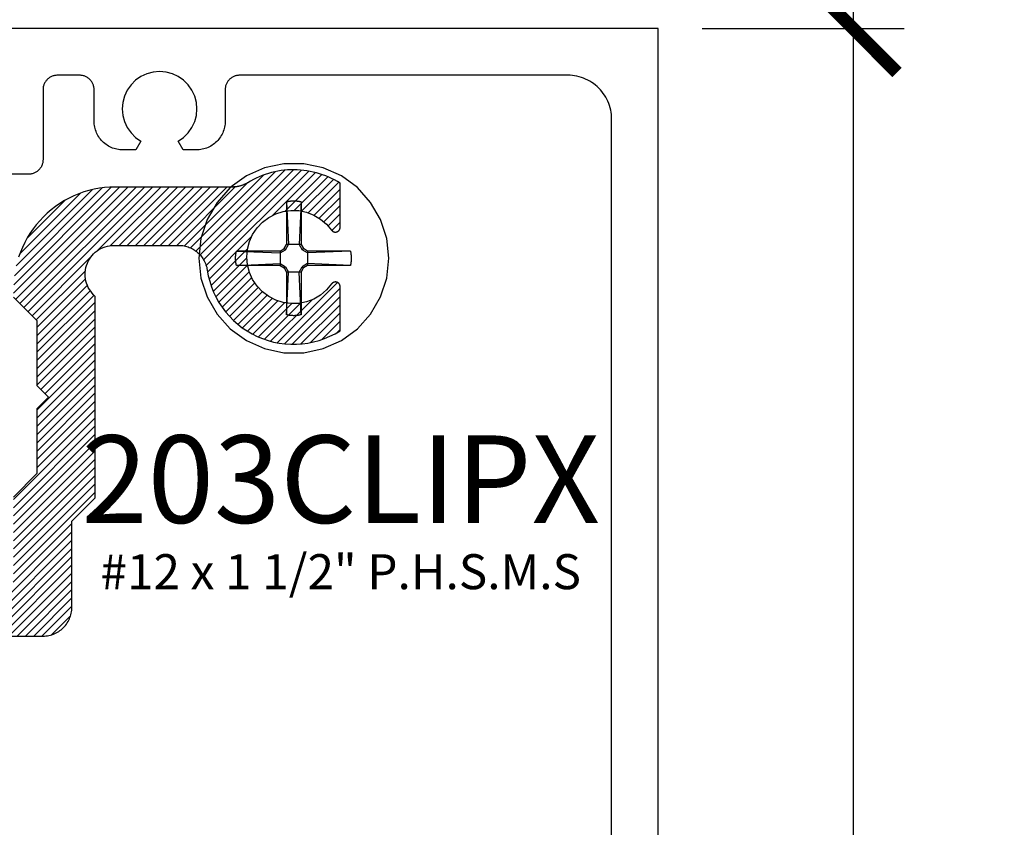
# Model space of a CAD drawing. Units: inches. Extents: x 0 to 108, y 0 to 43.
# Drawn here: x 20 to 22, y 9 to 11 of the extents above; entities that cross this region are included whole.
import ezdxf
from ezdxf.entities.mleader import LeaderData, LeaderLine
from ezdxf.enums import TextEntityAlignment as Align
from ezdxf.math import Vec2, Vec3

# ---------------------------------------------------------------- set-up
doc = ezdxf.new("R2010")
doc.units = ezdxf.units.IN
doc.header["$LTSCALE"] = 0.5
doc.header["$MEASUREMENT"] = 0
for name, color, linetype in [('Arcadia-Dim', 4, 'Continuous'), ('Arcadia-Profile', 5, 'Continuous'), ('Arcadia-Shade', 8, 'Continuous'), ('Arcadia-Text', 3, 'Continuous'), ('Arcadia-Title', 1, 'Continuous')]:
    doc.layers.add(name, color=color, linetype=linetype)
doc.styles.get("Standard").update_dxf_attribs({"font": 'ARIALN.TTF'})
doc.dimstyles.new('Arcadia-2', dxfattribs={"dimscale": 2, "dimtxt": 0.0938, "dimasz": 0.0938, "dimexe": 0.0546, "dimexo": 0.0469, "dimgap": 0.0469, "dimtad": 0, "dimtih": 1, "dimdec": 4, "dimrnd": 0.0625, "dimzin": 3, "dimdsep": 46, "dimlunit": 4, "dimtxsty": 'Standard', "dimblk": 'ARCHTICK', "dimcen": 0.0469, "dimdle": 0.0546, "dimclrd": 256, "dimclre": 256, "dimclrt": 256, "dimadec": 0, "dimazin": 0, "dimtfac": 0.75, "dimtix": 1, "dimtmove": 2, "dimatfit": 3, "dimfxl": 1, "dimtolj": 1, "dimtzin": 3, "dimlwd": -3, "dimlwe": -3, "dimarcsym": 0})

# ---------------------------------------------------------------- blocks, each defined once
blk = doc.blocks.new('#12 SCREW')
at = {"layer": 'Arcadia-Profile'}
for points in [[(0.2053, -0.0014, 0), (0.2009, 0.0409, 0), (0.1877, 0.0814, 0), (0.1664, 0.1182, 0), (0.138, 0.1499, 0), (0.1036, 0.1749, 0), (0.0647, 0.1922, 0), (0.0231, 0.201, 0), (-0.0195, 0.201, 0), (-0.0611, 0.1922, 0), (-0.0999, 0.1749, 0), (-0.1344, 0.1499, 0), (-0.1628, 0.1182, 0), (-0.1841, 0.0814, 0), (-0.1973, 0.0409, 0), (-0.2017, -0.0014, 0), (-0.1973, -0.0437, 0), (-0.1841, -0.0841, 0), (-0.1628, -0.121, 0), (-0.1344, -0.1526, 0), (-0.0999, -0.1776, 0), (-0.0611, -0.1949, 0), (-0.0195, -0.2038, 0), (0.0231, -0.2038, 0), (0.0647, -0.1949, 0), (0.1036, -0.1776, 0), (0.138, -0.1526, 0), (0.1664, -0.121, 0), (0.1877, -0.0841, 0), (0.2009, -0.0437, 0), (0.2053, -0.0014, 0)], [(-0.0137, 0.1197, 0), (-0.0127, 0.12, 0)], [(-0.0137, 0.1197, 0), (-0.0137, 0.0281, 0)], [(-0.0137, 0.1197, 0), (-0.0097, 0.0281, 0)], [(-0.0127, 0.12, 0), (-0.0117, 0.1202, 0)], [(-0.0117, 0.1202, 0), (-0.0106, 0.1204, 0)], [(-0.0106, 0.1204, 0), (-0.0096, 0.1206, 0)], [(-0.0096, 0.1206, 0), (-0.0086, 0.1208, 0)], [(-0.0086, 0.1208, 0), (-0.0076, 0.1209, 0)], [(-0.0076, 0.1209, 0), (-0.0065, 0.1211, 0)], [(-0.0065, 0.1211, 0), (-0.0055, 0.1212, 0)], [(-0.0055, 0.1212, 0), (-0.0044, 0.1213, 0)], [(-0.0044, 0.1213, 0), (-0.0034, 0.1214, 0)], [(-0.0034, 0.1214, 0), (-0.0024, 0.1215, 0)], [(-0.0024, 0.1215, 0), (-0.0013, 0.1215, 0)], [(-0.0013, 0.1215, 0), (-0.0003, 0.1216, 0)], [(-0.0003, 0.1216, 0), (0.0008, 0.1216, 0)], [(0.0008, 0.1216, 0), (0.0018, 0.1216, 0)], [(0.0018, 0.1216, 0), (0.0028, 0.1216, 0)], [(0.0028, 0.1216, 0), (0.0039, 0.1216, 0)], [(0.0039, 0.1216, 0), (0.0049, 0.1215, 0)], [(0.0049, 0.1215, 0), (0.006, 0.1215, 0)], [(0.006, 0.1215, 0), (0.007, 0.1214, 0)], [(0.007, 0.1214, 0), (0.0081, 0.1213, 0)], [(0.0081, 0.1213, 0), (0.0091, 0.1212, 0)], [(0.0091, 0.1212, 0), (0.0101, 0.1211, 0)], [(0.0101, 0.1211, 0), (0.0112, 0.1209, 0)], [(0.0112, 0.1209, 0), (0.0122, 0.1208, 0)], [(0.0122, 0.1208, 0), (0.0132, 0.1206, 0)], [(0.0132, 0.1206, 0), (0.0142, 0.1204, 0)], [(0.0173, 0.1197, 0), (0.0133, 0.0281, 0)], [(0.0142, 0.1204, 0), (0.0153, 0.1202, 0)], [(0.0153, 0.1202, 0), (0.0163, 0.12, 0)], [(0.0163, 0.12, 0), (0.0173, 0.1197, 0)], [(0.0173, 0.1197, 0), (0.0173, 0.0281, 0)], [(-0.0188, 0.0193, 0), (-0.0137, 0.0281, 0)], [(-0.0163, 0.0167, 0), (-0.0097, 0.0281, 0)], [(0.0173, 0.0281, 0), (-0.0137, 0.0281, 0)], [(0.0133, 0.0281, 0), (0.0199, 0.0167, 0)], [(0.0173, 0.0281, 0), (0.0224, 0.0193, 0)], [(-0.1231, 0.0012, 0), (-0.123, 0.0018, 0)], [(-0.1231, 0.0007, 0), (-0.1231, 0.0012, 0)], [(-0.1231, 0.0002, 0), (-0.1231, 0.0007, 0)], [(-0.1231, -0.0003, 0), (-0.1231, 0.0002, 0)], [(-0.123, 0.0028, 0), (-0.1229, 0.0033, 0)], [(-0.123, 0.0023, 0), (-0.123, 0.0028, 0)], [(-0.123, 0.0018, 0), (-0.123, 0.0023, 0)], [(-0.1229, 0.0038, 0), (-0.1228, 0.0044, 0)], [(-0.1229, 0.0033, 0), (-0.1229, 0.0038, 0)], [(-0.1228, 0.0049, 0), (-0.1227, 0.0054, 0)], [(-0.1228, 0.0044, 0), (-0.1228, 0.0049, 0)], [(-0.1227, 0.0059, 0), (-0.1226, 0.0064, 0)], [(-0.1227, 0.0054, 0), (-0.1227, 0.0059, 0)], [(-0.1226, 0.0069, 0), (-0.1225, 0.0075, 0)], [(-0.1226, 0.0064, 0), (-0.1226, 0.0069, 0)], [(-0.1225, 0.0075, 0), (-0.1224, 0.008, 0)], [(-0.1224, 0.008, 0), (-0.1223, 0.0085, 0)], [(-0.1223, 0.009, 0), (-0.1222, 0.0095, 0)], [(-0.1223, 0.0085, 0), (-0.1223, 0.009, 0)], [(-0.1222, 0.0095, 0), (-0.1221, 0.01, 0)], [(-0.1221, 0.01, 0), (-0.122, 0.0106, 0)], [(-0.122, 0.0106, 0), (-0.1219, 0.0111, 0)], [(-0.1219, 0.0111, 0), (-0.1218, 0.0116, 0)], [(-0.1218, 0.0116, 0), (-0.1217, 0.0121, 0)], [(-0.1217, 0.0121, 0), (-0.1216, 0.0126, 0)], [(-0.1216, 0.0126, 0), (-0.1214, 0.0131, 0)], [(-0.1214, 0.0131, 0), (-0.1213, 0.0136, 0)], [(-0.1213, 0.0136, 0), (-0.1212, 0.0141, 0)], [(-0.0277, 0.0141, 0), (-0.1212, 0.0141, 0)], [(-0.1212, 0.0141, 0), (-0.0277, 0.0101, 0)], [(-0.0277, 0.0141, 0), (-0.0188, 0.0193, 0)], [(-0.0277, 0.0101, 0), (-0.0163, 0.0167, 0)], [(-0.0277, 0.0141, 0), (-0.0277, -0.0169, 0)], [(-0.0163, 0.0167, 0), (-0.0188, 0.0193, 0)], [(0.0199, 0.0167, 0), (0.0224, 0.0193, 0)], [(0.0313, 0.0101, 0), (0.0199, 0.0167, 0)], [(0.0313, 0.0141, 0), (0.0224, 0.0193, 0)], [(0.1229, 0.0141, 0), (0.0313, 0.0141, 0)], [(0.1229, 0.0141, 0), (0.0313, 0.0101, 0)], [(0.0313, 0.0141, 0), (0.0313, -0.0169, 0)], [(0.1229, 0.0141, 0), (0.1231, 0.0131, 0)], [(0.1231, 0.0131, 0), (0.1234, 0.0121, 0)], [(0.1234, 0.0121, 0), (0.1236, 0.0111, 0)], [(0.1236, 0.0111, 0), (0.1238, 0.01, 0)], [(0.1238, 0.01, 0), (0.124, 0.009, 0)], [(0.124, 0.009, 0), (0.1241, 0.008, 0)], [(0.1241, 0.008, 0), (0.1243, 0.0069, 0)], [(0.1243, 0.0069, 0), (0.1244, 0.0059, 0)], [(0.1244, 0.0059, 0), (0.1245, 0.0049, 0)], [(0.1245, 0.0049, 0), (0.1246, 0.0038, 0)], [(0.1246, 0.0038, 0), (0.1247, 0.0028, 0)], [(0.1247, 0.0028, 0), (0.1247, 0.0018, 0)], [(0.1247, 0.0018, 0), (0.1248, 0.0007, 0)], [(0.1248, 0.0007, 0), (0.1248, -0.0003, 0)], [(-0.1231, -0.0009, 0), (-0.1231, -0.0003, 0)], [(-0.1231, -0.0014, 0), (-0.1231, -0.0009, 0)], [(-0.1231, -0.0019, 0), (-0.1231, -0.0014, 0)], [(-0.1231, -0.0024, 0), (-0.1231, -0.0019, 0)], [(-0.1231, -0.0029, 0), (-0.1231, -0.0024, 0)], [(-0.1231, -0.0035, 0), (-0.1231, -0.0029, 0)], [(-0.1231, -0.004, 0), (-0.1231, -0.0035, 0)], [(-0.123, -0.0045, 0), (-0.1231, -0.004, 0)], [(-0.123, -0.005, 0), (-0.123, -0.0045, 0)], [(-0.123, -0.0055, 0), (-0.123, -0.005, 0)], [(-0.1229, -0.0061, 0), (-0.123, -0.0055, 0)], [(-0.1229, -0.0066, 0), (-0.1229, -0.0061, 0)], [(-0.1228, -0.0071, 0), (-0.1229, -0.0066, 0)], [(-0.1228, -0.0076, 0), (-0.1228, -0.0071, 0)], [(-0.1227, -0.0081, 0), (-0.1228, -0.0076, 0)], [(-0.1227, -0.0087, 0), (-0.1227, -0.0081, 0)], [(-0.1226, -0.0092, 0), (-0.1227, -0.0087, 0)], [(-0.1226, -0.0097, 0), (-0.1226, -0.0092, 0)], [(-0.1225, -0.0102, 0), (-0.1226, -0.0097, 0)], [(-0.1224, -0.0107, 0), (-0.1225, -0.0102, 0)], [(-0.1223, -0.0113, 0), (-0.1224, -0.0107, 0)], [(-0.1223, -0.0118, 0), (-0.1223, -0.0113, 0)], [(-0.1222, -0.0123, 0), (-0.1223, -0.0118, 0)], [(-0.1221, -0.0128, 0), (-0.1222, -0.0123, 0)], [(-0.122, -0.0133, 0), (-0.1221, -0.0128, 0)], [(-0.1219, -0.0138, 0), (-0.122, -0.0133, 0)], [(-0.1218, -0.0143, 0), (-0.1219, -0.0138, 0)], [(-0.1217, -0.0148, 0), (-0.1218, -0.0143, 0)], [(-0.1216, -0.0154, 0), (-0.1217, -0.0148, 0)], [(-0.1214, -0.0159, 0), (-0.1216, -0.0154, 0)], [(-0.1213, -0.0164, 0), (-0.1214, -0.0159, 0)], [(-0.1212, -0.0169, 0), (-0.1213, -0.0164, 0)], [(-0.1212, -0.0169, 0), (-0.0277, -0.0129, 0)], [(-0.0277, -0.0169, 0), (-0.1212, -0.0169, 0)], [(-0.0277, -0.0129, 0), (-0.0163, -0.0195, 0)], [(-0.0277, -0.0169, 0), (-0.0188, -0.022, 0)], [(-0.0163, -0.0195, 0), (-0.0188, -0.022, 0)], [(-0.0163, -0.0195, 0), (-0.0097, -0.0309, 0)], [(0.0133, -0.0309, 0), (0.0199, -0.0195, 0)], [(0.0313, -0.0129, 0), (0.0199, -0.0195, 0)], [(0.0199, -0.0195, 0), (0.0224, -0.022, 0)], [(0.0313, -0.0169, 0), (0.0224, -0.022, 0)], [(0.1229, -0.0169, 0), (0.0313, -0.0129, 0)], [(0.1229, -0.0169, 0), (0.0313, -0.0169, 0)], [(0.1231, -0.0159, 0), (0.1229, -0.0169, 0)], [(0.1234, -0.0148, 0), (0.1231, -0.0159, 0)], [(0.1236, -0.0138, 0), (0.1234, -0.0148, 0)], [(0.1238, -0.0128, 0), (0.1236, -0.0138, 0)], [(0.124, -0.0118, 0), (0.1238, -0.0128, 0)], [(0.1241, -0.0107, 0), (0.124, -0.0118, 0)], [(0.1243, -0.0097, 0), (0.1241, -0.0107, 0)], [(0.1244, -0.0087, 0), (0.1243, -0.0097, 0)], [(0.1245, -0.0076, 0), (0.1244, -0.0087, 0)], [(0.1246, -0.0066, 0), (0.1245, -0.0076, 0)], [(0.1247, -0.0055, 0), (0.1246, -0.0066, 0)], [(0.1248, -0.0035, 0), (0.1247, -0.0045, 0)], [(0.1247, -0.0045, 0), (0.1247, -0.0055, 0)], [(0.1248, -0.0003, 0), (0.1248, -0.0014, 0)], [(0.1248, -0.0014, 0), (0.1248, -0.0024, 0)], [(0.1248, -0.0024, 0), (0.1248, -0.0035, 0)], [(-0.0188, -0.022, 0), (-0.0137, -0.0309, 0)], [(-0.0137, -0.0309, 0), (-0.0137, -0.1225, 0)], [(-0.0137, -0.1225, 0), (-0.0097, -0.0309, 0)], [(0.0173, -0.0309, 0), (-0.0137, -0.0309, 0)], [(0.0173, -0.1225, 0), (0.0133, -0.0309, 0)], [(0.0173, -0.0309, 0), (0.0224, -0.022, 0)], [(0.0173, -0.0309, 0), (0.0173, -0.1225, 0)], [(-0.0127, -0.1227, 0), (-0.0137, -0.1225, 0)], [(-0.0117, -0.1229, 0), (-0.0127, -0.1227, 0)], [(-0.0106, -0.1232, 0), (-0.0117, -0.1229, 0)], [(-0.0096, -0.1233, 0), (-0.0106, -0.1232, 0)], [(-0.0086, -0.1235, 0), (-0.0096, -0.1233, 0)], [(-0.0076, -0.1237, 0), (-0.0086, -0.1235, 0)], [(-0.0065, -0.1238, 0), (-0.0076, -0.1237, 0)], [(-0.0055, -0.124, 0), (-0.0065, -0.1238, 0)], [(-0.0044, -0.1241, 0), (-0.0055, -0.124, 0)], [(-0.0034, -0.1242, 0), (-0.0044, -0.1241, 0)], [(-0.0024, -0.1242, 0), (-0.0034, -0.1242, 0)], [(-0.0013, -0.1243, 0), (-0.0024, -0.1242, 0)], [(-0.0003, -0.1243, 0), (-0.0013, -0.1243, 0)], [(0.0008, -0.1244, 0), (-0.0003, -0.1243, 0)], [(0.0018, -0.1244, 0), (0.0008, -0.1244, 0)], [(0.0028, -0.1244, 0), (0.0018, -0.1244, 0)], [(0.0039, -0.1243, 0), (0.0028, -0.1244, 0)], [(0.0049, -0.1243, 0), (0.0039, -0.1243, 0)], [(0.006, -0.1242, 0), (0.0049, -0.1243, 0)], [(0.007, -0.1242, 0), (0.006, -0.1242, 0)], [(0.0081, -0.1241, 0), (0.007, -0.1242, 0)], [(0.0091, -0.124, 0), (0.0081, -0.1241, 0)], [(0.0101, -0.1238, 0), (0.0091, -0.124, 0)], [(0.0112, -0.1237, 0), (0.0101, -0.1238, 0)], [(0.0122, -0.1235, 0), (0.0112, -0.1237, 0)], [(0.0132, -0.1233, 0), (0.0122, -0.1235, 0)], [(0.0142, -0.1232, 0), (0.0132, -0.1233, 0)], [(0.0153, -0.1229, 0), (0.0142, -0.1232, 0)], [(0.0163, -0.1227, 0), (0.0153, -0.1229, 0)], [(0.0173, -0.1225, 0), (0.0163, -0.1227, 0)]]:
    blk.add_polyline3d(points, dxfattribs=at)
blk = doc.blocks.new('_ArchTick')
at = {"color": 0, "linetype": 'ByBlock', "lineweight": -3, "const_width": 0.15}
blk.add_lwpolyline([(-0.5, -0.5), (0.5, 0.5)], dxfattribs=at)
blk = doc.blocks.new('*D86')
at = {"layer": 'Arcadia-Dim', "lineweight": -3}
for p, q in [((22.1366, 10.8634), (22.1366, 8.7628)), ((21.8125, 10.7542), (22.2458, 10.7542)), ((22.1366, 6.145), (22.1366, 8.2457)), ((21.8125, 6.2542), (22.2458, 6.2542))]:
    blk.add_line(p, q, dxfattribs=at)
at = {"layer": 'Defpoints', "color": 0, "lineweight": -3}
for p in [(21.7187, 10.7542), (22.1366, 10.7542), (21.7187, 6.2542)]:
    blk.add_point(p, dxfattribs=at)
at = {"layer": 'Arcadia-Dim', "lineweight": -3, "xscale": 0.1876, "yscale": 0.1876, "zscale": 0.1876}
for p, rotation in [((22.1366, 10.7542), 90), ((22.1366, 6.2542), 270)]:
    blk.add_blockref('_ArchTick', p, dxfattribs=dict(at, rotation=rotation))
at = {"layer": 'Arcadia-Dim', "insert": (22.1366, 8.5042), "char_height": 0.1876, "attachment_point": 5}
blk.add_mtext('\\A1;4{\\H0.750000x;\\S1/2;}"', dxfattribs=at)

msp = doc.modelspace()

# ---------------------------------------------------------------- hatches: boundary and pattern name
at = {"layer": 'Arcadia-Shade'}
h = msp.add_hatch(dxfattribs=at)
h.set_pattern_fill('ANSI31', color=256, scale=0.1, style=0)
h.set_pattern_definition([(45, (-31.715889, -482.551583), (-0.00883883476, 0.00883883476), [])])
h.paths.add_polyline_path([(20.54725, 10.28969), (20.55211, 10.28988), (20.69042, 10.28988), (20.69336, 10.28981), (20.69629, 10.28961), (20.6992, 10.28926), (20.7021, 10.28877), (20.70497, 10.28815), (20.70781, 10.28739), (20.71061, 10.2865), (20.71337, 10.28548), (20.71607, 10.28433), (20.71871, 10.28305), (20.72129, 10.28165), (20.72381, 10.28013), (20.72624, 10.27849), (20.7286, 10.27673), (20.73087, 10.27487), (20.73305, 10.2729), (20.73514, 10.27083), (20.73712, 10.26866), (20.739, 10.2664), (20.74077, 10.26406), (20.74243, 10.26163), (20.74397, 10.25913), (20.74539, 10.25656), (20.74669, 10.25393), (20.74786, 10.25123), (20.7489, 10.24848), (20.74981, 10.24569), (20.75058, 10.24286), (20.75123, 10.23999), (20.75173, 10.2371), (20.75397, 10.22492), (20.75702, 10.21293), (20.76085, 10.20116), (20.76545, 10.18967), (20.7708, 10.17851), (20.77687, 10.16773), (20.78365, 10.15737), (20.7911, 10.14749), (20.79918, 10.13812), (20.80787, 10.1293), (20.81712, 10.12108), (20.82689, 10.11349), (20.83715, 10.10656), (20.84784, 10.10032), (20.85892, 10.09481), (20.87034, 10.09004), (20.88205, 10.08603), (20.894, 10.08281), (20.90614, 10.08039), (20.91841, 10.07878), (20.93076, 10.07798), (20.94313, 10.078), (20.95548, 10.07883), (20.96775, 10.08049), (20.97988, 10.08295), (20.99182, 10.0862), (21.00352, 10.09024), (21.01492, 10.09505), (21.02598, 10.1006), (21.03666, 10.10687), (21.03666, 10.20195), (21.03665, 10.20227), (21.03663, 10.20258), (21.03661, 10.20289), (21.03657, 10.2032), (21.03652, 10.20352), (21.03646, 10.20382), (21.03639, 10.20413), (21.03631, 10.20443), (21.03621, 10.20473), (21.03611, 10.20503), (21.036, 10.20532), (21.03588, 10.20561), (21.03574, 10.2059), (21.0356, 10.20618), (21.03545, 10.20645), (21.03529, 10.20672), (21.03512, 10.20699), (21.03494, 10.20724), (21.03475, 10.20749), (21.03455, 10.20774), (21.03434, 10.20797), (21.03413, 10.2082), (21.03391, 10.20843), (21.03368, 10.20864), (21.03344, 10.20885), (21.0332, 10.20904), (21.03295, 10.20923), (21.03269, 10.20941), (21.03242, 10.20958), (21.03216, 10.20975), (21.03152, 10.21011), (21.03109, 10.21035), (21.03065, 10.21056), (21.03019, 10.21075), (21.02973, 10.21092), (21.02926, 10.21107), (21.02878, 10.21119), (21.0283, 10.21129), (21.02781, 10.21137), (21.02732, 10.21142), (21.02683, 10.21145), (21.02633, 10.21145), (21.02584, 10.21143), (21.02535, 10.21138), (21.02486, 10.21131), (21.02438, 10.21122), (21.0239, 10.2111), (21.02343, 10.21096), (21.02296, 10.21079), (21.0225, 10.21061), (21.02206, 10.2104), (21.02162, 10.21017), (21.0212, 10.20992), (21.02079, 10.20964), (21.02039, 10.20935), (21.02001, 10.20904), (21.01964, 10.20871), (21.01929, 10.20836), (21.01896, 10.20799), (21.01865, 10.20761), (21.01835, 10.20722), (21.00753, 10.19434), (20.9947, 10.18345), (20.98022, 10.17487), (20.96451, 10.16884), (20.94802, 10.16553), (20.9312, 10.16503), (20.91453, 10.16736), (20.89849, 10.17245), (20.88354, 10.18016), (20.87008, 10.19026), (20.85851, 10.20248), (20.84916, 10.21647), (20.84228, 10.23182), (20.83807, 10.24812), (20.83666, 10.26488), (20.83807, 10.28165), (20.84228, 10.29794), (20.84916, 10.3133), (20.85851, 10.32728), (20.87008, 10.3395), (20.88354, 10.34961), (20.89849, 10.35732), (20.91453, 10.36241), (20.9312, 10.36473), (20.94802, 10.36424), (20.96451, 10.36093), (20.98022, 10.35489), (20.9947, 10.34632), (21.00753, 10.33543), (21.01835, 10.32255), (21.01865, 10.32215), (21.01896, 10.32177), (21.01929, 10.32141), (21.01964, 10.32106), (21.02001, 10.32073), (21.02039, 10.32042), (21.02079, 10.32012), (21.0212, 10.31985), (21.02162, 10.3196), (21.02206, 10.31937), (21.0225, 10.31916), (21.02296, 10.31897), (21.02343, 10.31881), (21.0239, 10.31867), (21.02438, 10.31855), (21.02486, 10.31846), (21.02535, 10.31839), (21.02584, 10.31834), (21.02633, 10.31832), (21.02683, 10.31832), (21.02732, 10.31835), (21.02781, 10.3184), (21.0283, 10.31847), (21.02878, 10.31857), (21.02926, 10.3187), (21.02973, 10.31884), (21.03019, 10.31901), (21.03065, 10.31921), (21.03109, 10.31942), (21.03152, 10.31966), (21.03183, 10.31983), (21.03213, 10.32002), (21.03242, 10.32022), (21.03271, 10.32043), (21.03299, 10.32065), (21.03326, 10.32088), (21.03352, 10.32112), (21.03377, 10.32136), (21.03402, 10.32162), (21.03425, 10.32189), (21.03448, 10.32216), (21.03469, 10.32244), (21.0349, 10.32273), (21.03509, 10.32302), (21.03528, 10.32333), (21.03545, 10.32363), (21.03561, 10.32395), (21.03577, 10.32427), (21.03591, 10.32459), (21.03604, 10.32492), (21.03615, 10.32526), (21.03626, 10.3256), (21.03635, 10.32594), (21.03643, 10.32628), (21.0365, 10.32663), (21.03656, 10.32698), (21.0366, 10.32733), (21.03663, 10.32768), (21.03665, 10.32804), (21.03666, 10.32839), (21.03666, 10.4229), (21.03071, 10.42651), (21.02463, 10.4299), (21.01843, 10.43306), (21.01212, 10.43598), (21.0057, 10.43867), (20.99919, 10.44112), (20.99259, 10.44332), (20.98591, 10.44528), (20.97916, 10.44699), (20.97236, 10.44844), (20.9655, 10.44964), (20.95861, 10.45059), (20.95169, 10.45128), (20.94474, 10.45171), (20.93779, 10.45188), (20.93083, 10.45179), (20.92388, 10.45145), (20.91695, 10.45084), (20.91004, 10.44998), (20.90317, 10.44886), (20.89635, 10.44749), (20.88959, 10.44586), (20.88289, 10.44399), (20.87626, 10.44186), (20.86972, 10.43949), (20.86327, 10.43688), (20.85692, 10.43403), (20.85068, 10.43095), (20.84456, 10.42764), (20.83857, 10.4241), (20.8376, 10.42351), (20.83661, 10.42294), (20.83561, 10.42238), (20.8346, 10.42185), (20.83358, 10.42133), (20.83256, 10.42083), (20.83152, 10.42036), (20.83048, 10.4199), (20.82942, 10.41946), (20.82836, 10.41904), (20.82729, 10.41864), (20.82622, 10.41825), (20.82514, 10.41789), (20.82405, 10.41755), (20.82295, 10.41723), (20.82185, 10.41693), (20.82075, 10.41665), (20.81963, 10.41639), (20.81852, 10.41615), (20.8174, 10.41593), (20.81628, 10.41573), (20.81515, 10.41555), (20.81402, 10.4154), (20.81289, 10.41526), (20.81175, 10.41515), (20.81061, 10.41505), (20.80947, 10.41498), (20.80833, 10.41493), (20.80719, 10.41489), (20.80605, 10.41488), (20.55466, 10.41488), (20.54325, 10.41458), (20.53187, 10.41369), (20.52055, 10.4122), (20.50933, 10.41012), (20.49823, 10.40746), (20.48729, 10.40421), (20.47653, 10.4004), (20.46599, 10.39604), (20.45569, 10.39112), (20.44566, 10.38568), (20.43592, 10.37971), (20.42652, 10.37325), (20.41746, 10.3663), (20.40878, 10.35889), (20.40051, 10.35103), (20.39265, 10.34275), (20.38524, 10.33408), (20.37829, 10.32502), (20.37183, 10.31561), (20.36586, 10.30588), (20.36042, 10.29585), (20.3555, 10.28555), (20.35113, 10.27501), (20.34733, 10.26425), (20.34408, 10.25331), (20.34142, 10.24221), (20.33934, 10.23099), (20.33785, 10.21967), (20.33695, 10.20829), (20.33666, 10.19688), (20.33666, 10.17888), (20.38666, 10.12888), (20.38666, 9.98988), (20.41166, 9.96488), (20.38666, 9.93988), (20.38666, 9.80088), (20.33666, 9.75088), (20.33666, 9.57688), (20.33657, 9.57364), (20.33632, 9.5704), (20.33589, 9.56718), (20.3353, 9.56399), (20.33454, 9.56084), (20.33362, 9.55772), (20.33254, 9.55466), (20.3313, 9.55167), (20.3299, 9.54874), (20.32835, 9.54588), (20.32665, 9.54312), (20.32481, 9.54044), (20.32284, 9.53787), (20.32073, 9.5354), (20.3185, 9.53304), (20.31614, 9.53081), (20.31367, 9.5287), (20.3111, 9.52672), (20.30842, 9.52489), (20.30566, 9.52319), (20.3028, 9.52164), (20.29987, 9.52024), (20.29687, 9.519), (20.29381, 9.51792), (20.2907, 9.517), (20.28755, 9.51624), (20.28435, 9.51565), (20.28114, 9.51522), (20.2779, 9.51497), (20.27466, 9.51488), (18.58666, 9.51488), (18.58341, 9.5148), (18.58017, 9.51454), (18.57696, 9.51412), (18.57377, 9.51353), (18.57061, 9.51277), (18.5675, 9.51185), (18.56444, 9.51077), (18.56144, 9.50952), (18.55851, 9.50813), (18.55566, 9.50658), (18.55289, 9.50488), (18.55021, 9.50304), (18.54764, 9.50107), (18.54517, 9.49896), (18.54281, 9.49672), (18.54058, 9.49437), (18.53847, 9.4919), (18.5365, 9.48933), (18.53466, 9.48665), (18.53296, 9.48388), (18.53141, 9.48103), (18.53002, 9.4781), (18.52877, 9.4751), (18.52769, 9.47204), (18.52677, 9.46893), (18.52601, 9.46577), (18.52542, 9.46258), (18.525, 9.45936), (18.52474, 9.45613), (18.52466, 9.45288), (18.52466, 9.38288), (18.52457, 9.37964), (18.52432, 9.3764), (18.52389, 9.37318), (18.5233, 9.36999), (18.52254, 9.36684), (18.52162, 9.36372), (18.52054, 9.36066), (18.5193, 9.35767), (18.5179, 9.35474), (18.51635, 9.35188), (18.51465, 9.34912), (18.51281, 9.34644), (18.51084, 9.34387), (18.50873, 9.3414), (18.5065, 9.33904), (18.50414, 9.33681), (18.50167, 9.3347), (18.4991, 9.33272), (18.49642, 9.33089), (18.49366, 9.32919), (18.4908, 9.32764), (18.48787, 9.32624), (18.48487, 9.325), (18.48181, 9.32392), (18.4787, 9.323), (18.47555, 9.32224), (18.47235, 9.32165), (18.46914, 9.32122), (18.4659, 9.32097), (18.46266, 9.32088), (18.25526, 9.32088), (18.25412, 9.32089), (18.25298, 9.32093), (18.25184, 9.32098), (18.2507, 9.32105), (18.24956, 9.32115), (18.24843, 9.32126), (18.24729, 9.3214), (18.24616, 9.32155), (18.24504, 9.32173), (18.24391, 9.32193), (18.24279, 9.32215), (18.24168, 9.32239), (18.24057, 9.32265), (18.23946, 9.32293), (18.23836, 9.32323), (18.23726, 9.32355), (18.23617, 9.32389), (18.23509, 9.32425), (18.23402, 9.32464), (18.23295, 9.32504), (18.23189, 9.32546), (18.23083, 9.3259), (18.22979, 9.32636), (18.22875, 9.32683), (18.22773, 9.32733), (18.22671, 9.32785), (18.2257, 9.32838), (18.2247, 9.32894), (18.22372, 9.32951), (18.22274, 9.3301), (18.2081, 9.33823), (18.1928, 9.34503), (18.17695, 9.35042), (18.16068, 9.35438), (18.14412, 9.35687), (18.12741, 9.35786), (18.11067, 9.35736), (18.09404, 9.35536), (18.07766, 9.35188), (18.06166, 9.34695), (18.04617, 9.34061), (18.0313, 9.33291), (18.01718, 9.32391), (18.00392, 9.31368), (17.99163, 9.30231), (17.98041, 9.28988), (17.97034, 9.2765), (17.96151, 9.26228), (17.95399, 9.24732), (17.94784, 9.23174), (17.9431, 9.21568), (17.93982, 9.19926), (17.93802, 9.18262), (17.93772, 9.16587), (17.93892, 9.14917), (17.94161, 9.13265), (17.94576, 9.11642), (17.95135, 9.10064), (17.95833, 9.08542), (17.96664, 9.07088), (18.06172, 9.07088), (18.06204, 9.07089), (18.06235, 9.07091), (18.06267, 9.07093), (18.06298, 9.07097), (18.06329, 9.07102), (18.0636, 9.07108), (18.0639, 9.07115), (18.06421, 9.07123), (18.06451, 9.07132), (18.0648, 9.07143), (18.0651, 9.07154), (18.06538, 9.07166), (18.06567, 9.07179), (18.06595, 9.07194), (18.06622, 9.07209), (18.06649, 9.07225), (18.06676, 9.07242), (18.06701, 9.0726), (18.06727, 9.07279), (18.06751, 9.07299), (18.06775, 9.0732), (18.06798, 9.07341), (18.0682, 9.07363), (18.06841, 9.07386), (18.06862, 9.0741), (18.06882, 9.07434), (18.06901, 9.07459), (18.06919, 9.07485), (18.06936, 9.07511), (18.06952, 9.07538), (18.06988, 9.07602), (18.07012, 9.07645), (18.07033, 9.07689), (18.07053, 9.07735), (18.0707, 9.07781), (18.07084, 9.07828), (18.07097, 9.07876), (18.07106, 9.07924), (18.07114, 9.07973), (18.07119, 9.08022), (18.07122, 9.08071), (18.07122, 9.08121), (18.0712, 9.0817), (18.07115, 9.08219), (18.07108, 9.08268), (18.07099, 9.08316), (18.07087, 9.08364), (18.07073, 9.08411), (18.07057, 9.08458), (18.07038, 9.08503), (18.07017, 9.08548), (18.06994, 9.08592), (18.06969, 9.08634), (18.06941, 9.08675), (18.06912, 9.08715), (18.06881, 9.08753), (18.06848, 9.0879), (18.06813, 9.08825), (18.06777, 9.08858), (18.06739, 9.08889), (18.06699, 9.08919), (18.05411, 9.10001), (18.04322, 9.11284), (18.03464, 9.12732), (18.02861, 9.14303), (18.0253, 9.15952), (18.0248, 9.17634), (18.02713, 9.19301), (18.03222, 9.20905), (18.03993, 9.224), (18.05004, 9.23746), (18.06226, 9.24903), (18.07624, 9.25838), (18.0916, 9.26526), (18.10789, 9.26947), (18.12466, 9.27088), (18.14142, 9.26947), (18.15771, 9.26526), (18.17307, 9.25838), (18.18706, 9.24903), (18.19927, 9.23746), (18.20938, 9.224), (18.21709, 9.20905), (18.22218, 9.19301), (18.22451, 9.17634), (18.22401, 9.15952), (18.2207, 9.14303), (18.21467, 9.12732), (18.20609, 9.11284), (18.1952, 9.10001), (18.18232, 9.08919), (18.18193, 9.08889), (18.18154, 9.08858), (18.18118, 9.08825), (18.18083, 9.0879), (18.1805, 9.08753), (18.18019, 9.08715), (18.1799, 9.08675), (18.17962, 9.08634), (18.17937, 9.08592), (18.17914, 9.08548), (18.17893, 9.08503), (18.17874, 9.08458), (18.17858, 9.08411), (18.17844, 9.08364), (18.17832, 9.08316), (18.17823, 9.08268), (18.17816, 9.08219), (18.17811, 9.0817), (18.17809, 9.08121), (18.17809, 9.08071), (18.17812, 9.08022), (18.17817, 9.07973), (18.17825, 9.07924), (18.17835, 9.07876), (18.17847, 9.07828), (18.17862, 9.07781), (18.17879, 9.07735), (18.17898, 9.07689), (18.17919, 9.07645), (18.17943, 9.07602), (18.17961, 9.07571), (18.17979, 9.07541), (18.17999, 9.07512), (18.1802, 9.07483), (18.18042, 9.07455), (18.18065, 9.07428), (18.18089, 9.07402), (18.18114, 9.07377), (18.18139, 9.07352), (18.18166, 9.07329), (18.18193, 9.07306), (18.18221, 9.07285), (18.1825, 9.07264), (18.1828, 9.07245), (18.1831, 9.07226), (18.18341, 9.07209), (18.18372, 9.07192), (18.18404, 9.07177), (18.18437, 9.07163), (18.1847, 9.0715), (18.18503, 9.07139), (18.18537, 9.07128), (18.18571, 9.07119), (18.18606, 9.07111), (18.1864, 9.07104), (18.18675, 9.07098), (18.1871, 9.07094), (18.18746, 9.07091), (18.18781, 9.07089), (18.18816, 9.07088), (18.28267, 9.07088), (18.28404, 9.07308), (18.28538, 9.07529), (18.28668, 9.07753), (18.28796, 9.07978), (18.28921, 9.08205), (18.29042, 9.08433), (18.2916, 9.08663), (18.29275, 9.08895), (18.29387, 9.09128), (18.29495, 9.09363), (18.29601, 9.096), (18.29703, 9.09837), (18.29801, 9.10077), (18.29897, 9.10317), (18.29989, 9.10559), (18.30077, 9.10802), (18.30163, 9.11046), (18.30244, 9.11292), (18.30323, 9.11538), (18.30398, 9.11786), (18.3047, 9.12034), (18.30538, 9.12284), (18.30603, 9.12534), (18.30664, 9.12786), (18.30722, 9.13038), (18.30776, 9.13291), (18.30827, 9.13545), (18.30874, 9.13799), (18.30918, 9.14054), (18.30958, 9.1431), (18.31008, 9.14599), (18.31073, 9.14886), (18.3115, 9.15169), (18.31241, 9.15448), (18.31346, 9.15723), (18.31463, 9.15993), (18.31592, 9.16256), (18.31734, 9.16513), (18.31888, 9.16763), (18.32054, 9.17006), (18.32231, 9.17241), (18.32419, 9.17466), (18.32617, 9.17683), (18.32826, 9.1789), (18.33044, 9.18087), (18.33271, 9.18273), (18.33507, 9.18449), (18.3375, 9.18613), (18.34002, 9.18765), (18.3426, 9.18905), (18.34524, 9.19033), (18.34795, 9.19148), (18.3507, 9.1925), (18.3535, 9.19339), (18.35634, 9.19415), (18.35921, 9.19477), (18.36211, 9.19526), (18.36502, 9.19561), (18.36795, 9.19581), (18.37089, 9.19588), (18.58766, 9.19588), (18.5909, 9.19597), (18.59414, 9.19622), (18.59735, 9.19665), (18.60055, 9.19724), (18.6037, 9.198), (18.60681, 9.19892), (18.60987, 9.2), (18.61287, 9.20124), (18.6158, 9.20264), (18.61866, 9.20419), (18.62142, 9.20589), (18.6241, 9.20772), (18.62667, 9.2097), (18.62914, 9.21181), (18.6315, 9.21404), (18.63373, 9.2164), (18.63584, 9.21887), (18.63781, 9.22144), (18.63965, 9.22412), (18.64135, 9.22688), (18.6429, 9.22974), (18.6443, 9.23267), (18.64554, 9.23566), (18.64662, 9.23872), (18.64754, 9.24184), (18.6483, 9.24499), (18.64889, 9.24818), (18.64932, 9.2514), (18.64957, 9.25464), (18.64966, 9.25788), (18.64966, 9.39088), (18.64974, 9.39413), (18.65, 9.39736), (18.65042, 9.40058), (18.65101, 9.40377), (18.65177, 9.40693), (18.65269, 9.41004), (18.65377, 9.4131), (18.65502, 9.4161), (18.65641, 9.41903), (18.65796, 9.42188), (18.65966, 9.42465), (18.6615, 9.42733), (18.66347, 9.4299), (18.66558, 9.43237), (18.66781, 9.43472), (18.67017, 9.43696), (18.67264, 9.43907), (18.67521, 9.44104), (18.67789, 9.44288), (18.68066, 9.44458), (18.68351, 9.44613), (18.68644, 9.44752), (18.68944, 9.44877), (18.6925, 9.44985), (18.69561, 9.45077), (18.69877, 9.45153), (18.70196, 9.45212), (18.70517, 9.45254), (18.70841, 9.4528), (18.71166, 9.45288), (20.27866, 9.45288), (20.27871, 9.45184), (20.27887, 9.4508), (20.27914, 9.44979), (20.27952, 9.44882), (20.28, 9.44788), (20.28057, 9.44701), (20.28122, 9.44619), (20.28196, 9.44545), (20.28278, 9.44479), (20.28366, 9.44422), (20.28459, 9.44375), (20.28557, 9.44337), (20.28658, 9.4431), (20.28761, 9.44294), (20.28866, 9.44288), (20.2897, 9.44294), (20.29073, 9.4431), (20.29175, 9.44337), (20.29272, 9.44375), (20.29366, 9.44422), (20.29453, 9.44479), (20.29535, 9.44545), (20.29609, 9.44619), (20.29675, 9.44701), (20.29732, 9.44788), (20.29779, 9.44882), (20.29817, 9.44979), (20.29844, 9.4508), (20.2986, 9.45184), (20.29866, 9.45288), (20.39966, 9.45288), (20.4029, 9.45297), (20.40614, 9.45322), (20.40935, 9.45365), (20.41255, 9.45424), (20.4157, 9.455), (20.41881, 9.45592), (20.42187, 9.457), (20.42487, 9.45824), (20.4278, 9.45964), (20.43066, 9.46119), (20.43342, 9.46289), (20.4361, 9.46472), (20.43867, 9.4667), (20.44114, 9.46881), (20.4435, 9.47104), (20.44573, 9.4734), (20.44784, 9.47587), (20.44981, 9.47844), (20.45165, 9.48112), (20.45335, 9.48388), (20.4549, 9.48674), (20.4563, 9.48967), (20.45754, 9.49266), (20.45862, 9.49572), (20.45954, 9.49884), (20.4603, 9.50199), (20.46089, 9.50518), (20.46132, 9.5084), (20.46157, 9.51164), (20.46166, 9.51488), (20.46166, 9.69911), (20.51166, 9.74911), (20.51166, 10.18066), (20.50827, 10.18404), (20.50497, 10.18762), (20.50195, 10.19144), (20.49925, 10.19549), (20.49687, 10.19974), (20.49483, 10.20416), (20.49315, 10.20872), (20.49183, 10.21341), (20.49088, 10.21818), (20.4903, 10.22302), (20.49011, 10.22788), (20.4903, 10.23275), (20.49088, 10.23758), (20.49183, 10.24236), (20.49315, 10.24704), (20.49483, 10.25161), (20.49687, 10.25603), (20.49925, 10.26028), (20.50195, 10.26433), (20.50497, 10.26815), (20.50827, 10.27172), (20.51185, 10.27503), (20.51567, 10.27804), (20.51972, 10.28075), (20.52397, 10.28313), (20.52839, 10.28516), (20.53295, 10.28685), (20.53764, 10.28817), (20.54241, 10.28912)])

# ---------------------------------------------------------------- linework, layer by layer
at = {"layer": 'Arcadia-Profile'}
for points in [[(21.71873, 6.25423), (21.71873, 10.75423), (20.17283, 10.75423)], [(21.61873, 8.14623), (21.61873, 10.56023), (21.61861, 10.56515), (21.61822, 10.57006), (21.61758, 10.57494), (21.61668, 10.57978), (21.61553, 10.58456), (21.61413, 10.58928), (21.61249, 10.59392), (21.61061, 10.59846), (21.60849, 10.60291), (21.60614, 10.60723), (21.60357, 10.61143), (21.60078, 10.61548), (21.59779, 10.61939), (21.59459, 10.62313), (21.5912, 10.6267), (21.58763, 10.63009), (21.58389, 10.63328), (21.57999, 10.63628), (21.57593, 10.63907), (21.57173, 10.64164), (21.56741, 10.64399), (21.56297, 10.6461), (21.55842, 10.64799), (21.55378, 10.64963), (21.54906, 10.65103), (21.54428, 10.65218), (21.53944, 10.65307), (21.53456, 10.65372), (21.52965, 10.6541), (21.52473, 10.65423), (20.82123, 10.65423), (20.81961, 10.65419), (20.81799, 10.65406), (20.81639, 10.65385), (20.81479, 10.65355), (20.81321, 10.65318), (20.81165, 10.65271), (20.81013, 10.65217), (20.80863, 10.65155), (20.80716, 10.65085), (20.80573, 10.65008), (20.80435, 10.64923), (20.80301, 10.64831), (20.80173, 10.64732), (20.80049, 10.64627), (20.79931, 10.64515), (20.7982, 10.64397), (20.79714, 10.64274), (20.79615, 10.64145), (20.79524, 10.64012), (20.79439, 10.63873), (20.79361, 10.63731), (20.79291, 10.63584), (20.79229, 10.63434), (20.79175, 10.63281), (20.79129, 10.63125), (20.79091, 10.62968), (20.79062, 10.62808), (20.7904, 10.62647), (20.79028, 10.62485), (20.79023, 10.62323), (20.79023, 10.55623), (20.79015, 10.55299), (20.78989, 10.54975), (20.78947, 10.54653), (20.78888, 10.54334), (20.78812, 10.54018), (20.7872, 10.53707), (20.78612, 10.53401), (20.78487, 10.53101), (20.78348, 10.52808), (20.78193, 10.52523), (20.78023, 10.52246), (20.77839, 10.51979), (20.77642, 10.51721), (20.77431, 10.51475), (20.77208, 10.51239), (20.76972, 10.51016), (20.76725, 10.50805), (20.76468, 10.50607), (20.762, 10.50423), (20.75923, 10.50254), (20.75638, 10.50099), (20.75345, 10.49959), (20.75045, 10.49835), (20.74739, 10.49727), (20.74428, 10.49634), (20.74113, 10.49559), (20.73793, 10.49499), (20.73472, 10.49457), (20.73148, 10.49432), (20.72823, 10.49423), (20.70054, 10.49423), (20.68973, 10.51295), (20.70116, 10.52095), (20.71102, 10.53081), (20.71902, 10.54223), (20.72491, 10.55487), (20.72852, 10.56834), (20.72973, 10.58223), (20.72852, 10.59612), (20.72491, 10.60959), (20.71902, 10.62223), (20.71102, 10.63365), (20.70116, 10.64352), (20.68973, 10.65151), (20.6771, 10.65741), (20.66363, 10.66102), (20.64973, 10.66223), (20.63584, 10.66102), (20.62237, 10.65741), (20.60973, 10.65151), (20.59831, 10.64352), (20.58845, 10.63365), (20.58045, 10.62223), (20.57456, 10.60959), (20.57095, 10.59612), (20.56973, 10.58223), (20.57095, 10.56834), (20.57456, 10.55487), (20.58045, 10.54223), (20.58845, 10.53081), (20.59831, 10.52095), (20.60973, 10.51295), (20.59893, 10.49423), (20.57123, 10.49423), (20.56799, 10.49432), (20.56475, 10.49457), (20.56154, 10.49499), (20.55834, 10.49559), (20.55519, 10.49634), (20.55208, 10.49727), (20.54902, 10.49835), (20.54602, 10.49959), (20.54309, 10.50099), (20.54023, 10.50254), (20.53747, 10.50423), (20.53479, 10.50607), (20.53222, 10.50805), (20.52975, 10.51016), (20.52739, 10.51239), (20.52516, 10.51475), (20.52305, 10.51721), (20.52108, 10.51979), (20.51924, 10.52246), (20.51754, 10.52523), (20.51599, 10.52808), (20.51459, 10.53101), (20.51335, 10.53401), (20.51227, 10.53707), (20.51135, 10.54018), (20.51059, 10.54334), (20.51, 10.54653), (20.50957, 10.54975), (20.50932, 10.55299), (20.50923, 10.55623), (20.50923, 10.62323), (20.50919, 10.62485), (20.50906, 10.62647), (20.50885, 10.62808), (20.50856, 10.62968), (20.50818, 10.63125), (20.50772, 10.63281), (20.50718, 10.63434), (20.50655, 10.63584), (20.50586, 10.63731), (20.50508, 10.63873), (20.50423, 10.64012), (20.50331, 10.64145), (20.50233, 10.64274), (20.50127, 10.64397), (20.50015, 10.64515), (20.49898, 10.64627), (20.49774, 10.64732), (20.49646, 10.64831), (20.49512, 10.64923), (20.49373, 10.65008), (20.49231, 10.65085), (20.49084, 10.65155), (20.48934, 10.65217), (20.48781, 10.65271), (20.48626, 10.65318), (20.48468, 10.65355), (20.48308, 10.65385), (20.48147, 10.65406), (20.47986, 10.65419), (20.47823, 10.65423), (20.43073, 10.65423), (20.42911, 10.65419), (20.42749, 10.65406), (20.42589, 10.65385), (20.42429, 10.65355), (20.42271, 10.65318), (20.42115, 10.65271), (20.41963, 10.65217), (20.41813, 10.65155), (20.41666, 10.65085), (20.41523, 10.65008), (20.41385, 10.64923), (20.41251, 10.64831), (20.41123, 10.64732), (20.40999, 10.64627), (20.40881, 10.64515), (20.4077, 10.64397), (20.40664, 10.64274), (20.40565, 10.64145), (20.40474, 10.64012), (20.40389, 10.63873), (20.40311, 10.63731), (20.40241, 10.63584), (20.40179, 10.63434), (20.40125, 10.63281), (20.40079, 10.63125), (20.40041, 10.62968), (20.40012, 10.62808), (20.3999, 10.62647), (20.39978, 10.62485), (20.39973, 10.62323), (20.39973, 10.47323), (20.39969, 10.47161), (20.39956, 10.46999), (20.39935, 10.46838), (20.39906, 10.46679), (20.39868, 10.46521), (20.39822, 10.46365), (20.39768, 10.46212), (20.39705, 10.46062), (20.39636, 10.45916), (20.39558, 10.45773), (20.39473, 10.45635), (20.39381, 10.45501), (20.39283, 10.45372), (20.39177, 10.45249), (20.39065, 10.45131), (20.38948, 10.45019), (20.38824, 10.44914), (20.38696, 10.44815), (20.38562, 10.44723), (20.38423, 10.44638), (20.38281, 10.44561), (20.38134, 10.44491), (20.37984, 10.44429), (20.37831, 10.44375), (20.37676, 10.44329), (20.37518, 10.44291), (20.37358, 10.44261), (20.37197, 10.4424), (20.37036, 10.44227), (20.36873, 10.44223), (20.31473, 10.44223)], [(20.29866, 9.45288), (20.39966, 9.45288), (20.4029, 9.45297), (20.40614, 9.45322), (20.40935, 9.45365), (20.41255, 9.45424), (20.4157, 9.455), (20.41881, 9.45592), (20.42187, 9.457), (20.42487, 9.45824), (20.4278, 9.45964), (20.43066, 9.46119), (20.43342, 9.46289), (20.4361, 9.46472), (20.43867, 9.4667), (20.44114, 9.46881), (20.4435, 9.47104), (20.44573, 9.4734), (20.44784, 9.47587), (20.44981, 9.47844), (20.45165, 9.48112), (20.45335, 9.48388), (20.4549, 9.48674), (20.4563, 9.48967), (20.45754, 9.49266), (20.45862, 9.49572), (20.45954, 9.49884), (20.4603, 9.50199), (20.46089, 9.50518), (20.46132, 9.5084), (20.46157, 9.51164), (20.46166, 9.51488), (20.46166, 9.69911), (20.51166, 9.74911), (20.51166, 10.18066), (20.50827, 10.18404), (20.50497, 10.18762), (20.50195, 10.19144), (20.49925, 10.19549), (20.49687, 10.19974), (20.49483, 10.20416), (20.49315, 10.20872), (20.49183, 10.21341), (20.49088, 10.21818), (20.4903, 10.22302), (20.49011, 10.22788), (20.4903, 10.23275), (20.49088, 10.23758), (20.49183, 10.24236), (20.49315, 10.24704), (20.49483, 10.25161), (20.49687, 10.25603), (20.49925, 10.26028), (20.50195, 10.26433), (20.50497, 10.26815), (20.50827, 10.27172), (20.51185, 10.27503), (20.51567, 10.27804), (20.51972, 10.28075), (20.52397, 10.28313), (20.52839, 10.28516), (20.53295, 10.28685), (20.53764, 10.28817), (20.54241, 10.28912), (20.54725, 10.28969), (20.55211, 10.28988), (20.69042, 10.28988), (20.69336, 10.28981), (20.69629, 10.28961), (20.6992, 10.28926), (20.7021, 10.28877), (20.70497, 10.28815), (20.70781, 10.28739), (20.71061, 10.2865), (20.71337, 10.28548), (20.71607, 10.28433), (20.71871, 10.28305), (20.72129, 10.28165), (20.72381, 10.28013), (20.72624, 10.27849), (20.7286, 10.27673), (20.73087, 10.27487), (20.73305, 10.2729), (20.73514, 10.27083), (20.73712, 10.26866), (20.739, 10.2664), (20.74077, 10.26406), (20.74243, 10.26163), (20.74397, 10.25913), (20.74539, 10.25656), (20.74669, 10.25393), (20.74786, 10.25123), (20.7489, 10.24848), (20.74981, 10.24569), (20.75058, 10.24286), (20.75123, 10.23999), (20.75173, 10.2371), (20.75397, 10.22492), (20.75702, 10.21293), (20.76085, 10.20116), (20.76545, 10.18967), (20.7708, 10.17851), (20.77687, 10.16773), (20.78365, 10.15737), (20.7911, 10.14749), (20.79918, 10.13812), (20.80787, 10.1293), (20.81712, 10.12108), (20.82689, 10.11349), (20.83715, 10.10656), (20.84784, 10.10032), (20.85892, 10.09481), (20.87034, 10.09004), (20.88205, 10.08603), (20.894, 10.08281), (20.90614, 10.08039), (20.91841, 10.07878), (20.93076, 10.07798), (20.94313, 10.078), (20.95548, 10.07883), (20.96775, 10.08049), (20.97988, 10.08295), (20.99182, 10.0862), (21.00352, 10.09024), (21.01492, 10.09505), (21.02598, 10.1006), (21.03666, 10.10687), (21.03666, 10.20195), (21.03665, 10.20227), (21.03663, 10.20258), (21.03661, 10.20289), (21.03657, 10.2032), (21.03652, 10.20352), (21.03646, 10.20382), (21.03639, 10.20413), (21.03631, 10.20443), (21.03621, 10.20473), (21.03611, 10.20503), (21.036, 10.20532), (21.03588, 10.20561), (21.03574, 10.2059), (21.0356, 10.20618), (21.03545, 10.20645), (21.03529, 10.20672), (21.03512, 10.20699), (21.03494, 10.20724), (21.03475, 10.20749), (21.03455, 10.20774), (21.03434, 10.20797), (21.03413, 10.2082), (21.03391, 10.20843), (21.03368, 10.20864), (21.03344, 10.20885), (21.0332, 10.20904), (21.03295, 10.20923), (21.03269, 10.20941), (21.03242, 10.20958), (21.03216, 10.20975), (21.03152, 10.21011), (21.03109, 10.21035), (21.03065, 10.21056), (21.03019, 10.21075), (21.02973, 10.21092), (21.02926, 10.21107), (21.02878, 10.21119), (21.0283, 10.21129), (21.02781, 10.21137), (21.02732, 10.21142), (21.02683, 10.21145), (21.02633, 10.21145), (21.02584, 10.21143), (21.02535, 10.21138), (21.02486, 10.21131), (21.02438, 10.21122), (21.0239, 10.2111), (21.02343, 10.21096), (21.02296, 10.21079), (21.0225, 10.21061), (21.02206, 10.2104), (21.02162, 10.21017), (21.0212, 10.20992), (21.02079, 10.20964), (21.02039, 10.20935), (21.02001, 10.20904), (21.01964, 10.20871), (21.01929, 10.20836), (21.01896, 10.20799), (21.01865, 10.20761), (21.01835, 10.20722), (21.00753, 10.19434), (20.9947, 10.18345), (20.98022, 10.17487), (20.96451, 10.16884), (20.94802, 10.16553), (20.9312, 10.16503), (20.91453, 10.16736), (20.89849, 10.17245), (20.88354, 10.18016), (20.87008, 10.19026), (20.85851, 10.20248), (20.84916, 10.21647), (20.84228, 10.23182), (20.83807, 10.24812), (20.83666, 10.26488), (20.83807, 10.28165), (20.84228, 10.29794), (20.84916, 10.3133), (20.85851, 10.32728), (20.87008, 10.3395), (20.88354, 10.34961), (20.89849, 10.35732), (20.91453, 10.36241), (20.9312, 10.36473), (20.94802, 10.36424), (20.96451, 10.36093), (20.98022, 10.35489), (20.9947, 10.34632), (21.00753, 10.33543), (21.01835, 10.32255), (21.01865, 10.32215), (21.01896, 10.32177), (21.01929, 10.32141), (21.01964, 10.32106), (21.02001, 10.32073), (21.02039, 10.32042), (21.02079, 10.32012), (21.0212, 10.31985), (21.02162, 10.3196), (21.02206, 10.31937), (21.0225, 10.31916), (21.02296, 10.31897), (21.02343, 10.31881), (21.0239, 10.31867), (21.02438, 10.31855), (21.02486, 10.31846), (21.02535, 10.31839), (21.02584, 10.31834), (21.02633, 10.31832), (21.02683, 10.31832), (21.02732, 10.31835), (21.02781, 10.3184), (21.0283, 10.31847), (21.02878, 10.31857), (21.02926, 10.3187), (21.02973, 10.31884), (21.03019, 10.31901), (21.03065, 10.31921), (21.03109, 10.31942), (21.03152, 10.31966), (21.03183, 10.31983), (21.03213, 10.32002), (21.03242, 10.32022), (21.03271, 10.32043), (21.03299, 10.32065), (21.03326, 10.32088), (21.03352, 10.32112), (21.03377, 10.32136), (21.03402, 10.32162), (21.03425, 10.32189), (21.03448, 10.32216), (21.03469, 10.32244), (21.0349, 10.32273), (21.03509, 10.32302), (21.03528, 10.32333), (21.03545, 10.32363), (21.03561, 10.32395), (21.03577, 10.32427), (21.03591, 10.32459), (21.03604, 10.32492), (21.03615, 10.32526), (21.03626, 10.3256), (21.03635, 10.32594), (21.03643, 10.32628), (21.0365, 10.32663), (21.03656, 10.32698), (21.0366, 10.32733), (21.03663, 10.32768), (21.03665, 10.32804), (21.03666, 10.32839), (21.03666, 10.4229), (21.03071, 10.42651), (21.02463, 10.4299), (21.01843, 10.43306), (21.01212, 10.43598), (21.0057, 10.43867), (20.99919, 10.44112), (20.99259, 10.44332), (20.98591, 10.44528), (20.97916, 10.44699), (20.97236, 10.44844), (20.9655, 10.44964), (20.95861, 10.45059), (20.95169, 10.45128), (20.94474, 10.45171), (20.93779, 10.45188), (20.93083, 10.45179), (20.92388, 10.45145), (20.91695, 10.45084), (20.91004, 10.44998), (20.90317, 10.44886), (20.89635, 10.44749), (20.88959, 10.44586), (20.88289, 10.44399), (20.87626, 10.44186), (20.86972, 10.43949), (20.86327, 10.43688), (20.85692, 10.43403), (20.85068, 10.43095), (20.84456, 10.42764), (20.83857, 10.4241), (20.8376, 10.42351), (20.83661, 10.42294), (20.83561, 10.42238), (20.8346, 10.42185), (20.83358, 10.42133), (20.83256, 10.42083), (20.83152, 10.42036), (20.83048, 10.4199), (20.82942, 10.41946), (20.82836, 10.41904), (20.82729, 10.41864), (20.82622, 10.41825), (20.82514, 10.41789), (20.82405, 10.41755), (20.82295, 10.41723), (20.82185, 10.41693), (20.82075, 10.41665), (20.81963, 10.41639), (20.81852, 10.41615), (20.8174, 10.41593), (20.81628, 10.41573), (20.81515, 10.41555), (20.81402, 10.4154), (20.81289, 10.41526), (20.81175, 10.41515), (20.81061, 10.41505), (20.80947, 10.41498), (20.80833, 10.41493), (20.80719, 10.41489), (20.80605, 10.41488), (20.55466, 10.41488), (20.54325, 10.41458), (20.53187, 10.41369), (20.52055, 10.4122), (20.50933, 10.41012), (20.49823, 10.40746), (20.48729, 10.40421), (20.47653, 10.4004), (20.46599, 10.39604), (20.45569, 10.39112), (20.44566, 10.38568), (20.43592, 10.37971), (20.42652, 10.37325), (20.41746, 10.3663), (20.40878, 10.35889), (20.40051, 10.35103), (20.39265, 10.34275), (20.38524, 10.33408), (20.37829, 10.32502), (20.37183, 10.31561), (20.36586, 10.30588), (20.36042, 10.29585), (20.3555, 10.28555), (20.35113, 10.27501), (20.34733, 10.26425)], [(20.33666, 10.17888), (20.38666, 10.12888), (20.38666, 9.98988), (20.41166, 9.96488), (20.38666, 9.93988), (20.38666, 9.80088), (20.33666, 9.75088)]]:
    msp.add_lwpolyline(points, dxfattribs=at)

# ---------------------------------------------------------------- block references
msp.add_blockref('#12 SCREW', (20.93567, 10.26363), dxfattribs=at)

# ---------------------------------------------------------------- texts
at = {"layer": 'Arcadia-Text', "lineweight": -3}
msp.add_text('203CLIPX', height=0.1875, dxfattribs=at).set_placement((21.03797, 9.6954), align=Align.CENTER)
at = {"layer": 'Defpoints'}
msp.add_text('#12 x 1 1/2" P.H.S.M.S', height=0.075, dxfattribs=at).set_placement((21.03797, 9.55343), align=Align.CENTER)

# ---------------------------------------------------------------- dimensions: what is measured, and where the dimension line sits
at = {"layer": 'Arcadia-Dim'}
dim = msp.add_linear_dim(base=(22.13658, 10.75423), p1=(21.71873, 6.25423), p2=(21.71873, 10.75423), angle=90, dimstyle='Arcadia-2', dxfattribs=at)
dim.commit()
dim.dimension.update_dxf_attribs({"geometry": '*D86', "text_midpoint": (22.13658, 8.50423)})

# ---------------------------------------------------------------- leaders
at = {"layer": 'Arcadia-Title', "lineweight": -3}
ml = msp.add_multileader_mtext('Standard', dxfattribs=at)
ml.set_content('SCREW SPLINE \\PINSIDE SET', color=256)
ml.set_leader_properties()
ml.build(insert=Vec2(0, 0))
ml.multileader.update_dxf_attribs({"has_dogleg": 0, "has_text_frame": 1, "dogleg_length": 0.36, "arrow_head_size": 0.12})
ctx = ml.context
ctx.base_point, ctx.char_height, ctx.arrow_head_size, ctx.landing_gap_size, ctx.plane_origin = Vec3(18.34025, 12.04316), 0.25, 0.12, 0.09, Vec3(14.3988, 12.11206)
ctx.text_align_type = 1
ctx.mtext.insert, ctx.mtext.alignment, ctx.mtext.flow_direction = Vec3(19.49803, 12.17029), 2, 5

doc.saveas('drawing.dxf')
